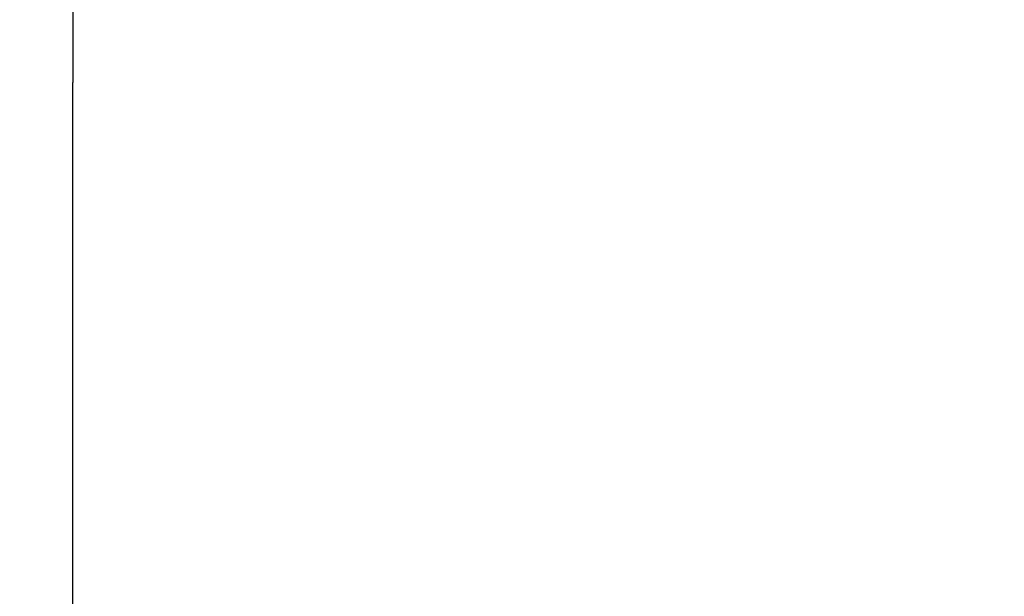
# Model space of a CAD drawing. Units: millimetres. Extents: x 0 to 1680, y 0 to 1188.
# Drawn here: x 1154 to 1167, y 835 to 843 of the extents above; entities that cross this region are included whole.
import ezdxf

# ---------------------------------------------------------------- set-up
doc = ezdxf.new("R2010")
doc.units = ezdxf.units.MM
doc.header["$LTSCALE"] = 4
doc.layers.add('Dimensions(BSI)', color=7, linetype='Continuous', lineweight=18)
doc.layers.add('Visible Edges(BSI)', color=7, linetype='Continuous', lineweight=25)
doc.styles.add('Current-BSI', font='arial.ttf')
doc.dimstyles.new('Hornbeam', dxfattribs={"dimscale": 4, "dimtxt": 3.5, "dimasz": 2.5, "dimexe": 3, "dimexo": 0.5, "dimgap": 0.75, "dimtad": 1, "dimdec": 0, "dimrnd": 1e-08, "dimzin": 0, "dimtxsty": 'Current-BSI', "dimcen": 0.09, "dimdle": 10, "dimclrd": 7, "dimclre": 7, "dimclrt": 7, "dimadec": 1, "dimazin": 0, "dimtfac": 0.857143, "dimtdec": 1, "dimtmove": 0, "dimatfit": 3, "dimfxl": 1, "dimtolj": 1, "dimlwd": 25, "dimlwe": 25, "dimarcsym": 0})

# ---------------------------------------------------------------- blocks, each defined once
blk = doc.blocks.new('*D29')
at = {"layer": 'Defpoints', "color": 0, "linetype": 'Continuous', "transparency": 16777216}
for p in [(1179.797, 1025.095), (930.547, 118.814), (1114.547, 118.814)]:
    blk.add_point(p, dxfattribs=at)
at = {"layer": 'Dimensions(BSI)', "color": 7, "linetype": 'Continuous', "lineweight": 25, "transparency": 16777216}
for p, q in [((1177.797, 1025.095), (918.547, 1025.095)), ((930.547, 1015.095), (930.547, 128.814)), ((1112.547, 118.814), (918.547, 118.814))]:
    blk.add_line(p, q, dxfattribs=at)
at = {"layer": 'Dimensions(BSI)', "color": 7, "linetype": 'Continuous', "transparency": 16777216}
for points in [[(928.88, 1015.095), (932.214, 1015.095), (930.547, 1025.095)], [(928.88, 128.814), (932.214, 128.814), (930.547, 118.814)]]:
    blk.add_solid(points, dxfattribs=at)
at = {"layer": 'Dimensions(BSI)', "color": 7, "linetype": 'Continuous', "lineweight": 25, "transparency": 16777216, "insert": (913.251, 537.666), "char_height": 14, "attachment_point": 1, "rotation": 90, "style": 'Current-BSI'}
blk.add_mtext('\\A1;905 mm', dxfattribs=at)

msp = doc.modelspace()

# ---------------------------------------------------------------- linework, layer by layer
at = {"layer": 'Visible Edges(BSI)'}
for p in [(1154.397, 991.244), (1154.397, 822.314)]:
    msp.add_line(p, (1154.397, 841.814), dxfattribs=at)

# ---------------------------------------------------------------- dimensions: what is measured, and where the dimension line sits
at = {"layer": 'Dimensions(BSI)', "color": 7, "linetype": 'Continuous', "lineweight": 25}
dim = msp.add_linear_dim(base=(930.547, 118.814), p1=(1179.797, 1025.095), p2=(1114.547, 118.814), angle=90, text='<> mm', dimstyle='Hornbeam', override={"dimdec": 0, "dimlfac": 0.998586, "dimpost": '', "dimtp": 0, "dimtm": 0, "dimtdec": 1, "dimtofl": 0, "dimatfit": 1}, dxfattribs=at)
dim.commit()
dim.dimension.update_dxf_attribs({"geometry": '*D29', "text_midpoint": (930.547, 571.955), "dimtype": 160})

doc.saveas('drawing.dxf')
